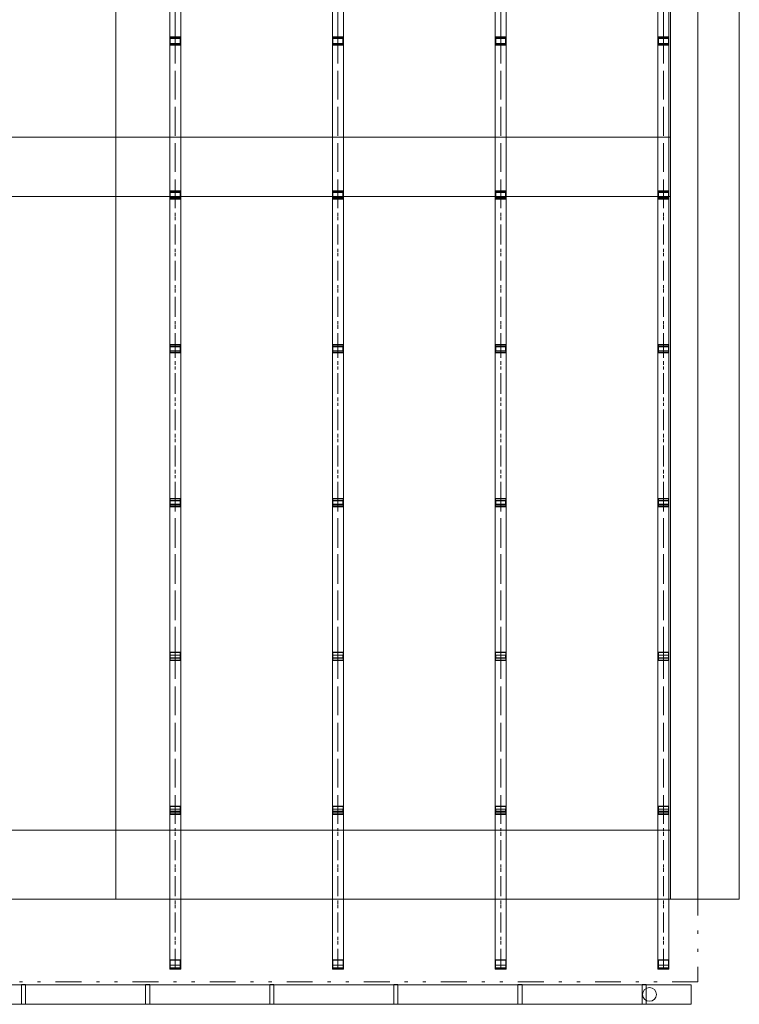
# Model space of a CAD drawing. Units: millimetres. Extents: x 48 to 3084965, y -67402 to 30962.
# Drawn here: x 28398 to 33616, y -27928 to -20791 of the extents above; entities that cross this region are included whole.
import ezdxf

# ---------------------------------------------------------------- set-up
doc = ezdxf.new("R2010")
doc.units = ezdxf.units.MM
doc.header["$MEASUREMENT"] = 0
doc.linetypes.add('Čerchovaná S', pattern=[262.5, 112.5, -63.75, 22.5, -63.75])
doc.linetypes.add('Čerchovaná se dvěma tečkami M', pattern=[558.75, 187.5, -108.75, 22.5, -108.75, 22.5, -108.75])
for name, color, linetype in [('2D - tenká', 7, 'Continuous'), ('3D - Krov', 7, 'Continuous'), ('3D - Krov - oceľovka', 7, 'Continuous'), ('3D - Strecha', 7, 'Continuous'), ('Výplně – Řezové', 7, 'Continuous')]:
    doc.layers.add(name, color=color, linetype=linetype)
pattern_1 = [(45, (0, 0), (-119.3243, 119.3243), []), (45, (-39.77, 39.77), (-119.3243, 119.3243), [])]

msp = doc.modelspace()

# ---------------------------------------------------------------- hatches: boundary and pattern name
at = {"layer": 'Výplně – Řezové', "linetype": 'Continuous', "lineweight": 0}
h = msp.add_hatch(dxfattribs=at)
h.set_pattern_fill('Kov___ocel_0006', color=255, style=0, pattern_type=2)
h.set_pattern_definition(pattern_1)
h.paths.add_polyline_path([(29485.9, -20975.9), (29565.9, -20975.9), (29565.9, -20915.9), (29485.9, -20915.9)])
h.paths.add_polyline_path([(29488.9, -20972.9), (29488.9, -20918.9), (29562.9, -20918.9), (29562.9, -20972.9)], flags=0)
h = msp.add_hatch(dxfattribs=at)
h.set_pattern_fill('Kov___ocel_0006', color=255, style=0, pattern_type=2)
h.set_pattern_definition(pattern_1)
h.paths.add_polyline_path([(30665.9, -20975.9), (30745.9, -20975.9), (30745.9, -20915.9), (30665.9, -20915.9)])
h.paths.add_polyline_path([(30668.9, -20972.9), (30668.9, -20918.9), (30742.9, -20918.9), (30742.9, -20972.9)], flags=0)
h = msp.add_hatch(dxfattribs=at)
h.set_pattern_fill('Kov___ocel_0006', color=255, style=0, pattern_type=2)
h.set_pattern_definition(pattern_1)
h.paths.add_polyline_path([(31845.9, -20975.9), (31925.9, -20975.9), (31925.9, -20915.9), (31845.9, -20915.9)])
h.paths.add_polyline_path([(31848.9, -20972.9), (31848.9, -20918.9), (31922.9, -20918.9), (31922.9, -20972.9)], flags=0)
h = msp.add_hatch(dxfattribs=at)
h.set_pattern_fill('Kov___ocel_0006', color=255, style=0, pattern_type=2)
h.set_pattern_definition(pattern_1)
h.paths.add_polyline_path([(33025.9, -20975.9), (33105.9, -20975.9), (33105.9, -20915.9), (33025.9, -20915.9)])
h.paths.add_polyline_path([(33028.9, -20972.9), (33028.9, -20918.9), (33102.9, -20918.9), (33102.9, -20972.9)], flags=0)
h = msp.add_hatch(dxfattribs=at)
h.set_pattern_fill('Kov___ocel_0006', color=255, style=0, pattern_type=2)
h.set_pattern_definition(pattern_1)
h.paths.add_polyline_path([(29485.9, -22090.9), (29565.9, -22090.9), (29565.9, -22030.9), (29485.9, -22030.9)])
h.paths.add_polyline_path([(29488.9, -22087.9), (29488.9, -22033.9), (29562.9, -22033.9), (29562.9, -22087.9)], flags=0)
h = msp.add_hatch(dxfattribs=at)
h.set_pattern_fill('Kov___ocel_0006', color=255, style=0, pattern_type=2)
h.set_pattern_definition(pattern_1)
h.paths.add_polyline_path([(30665.9, -22090.9), (30745.9, -22090.9), (30745.9, -22030.9), (30665.9, -22030.9)])
h.paths.add_polyline_path([(30668.9, -22087.9), (30668.9, -22033.9), (30742.9, -22033.9), (30742.9, -22087.9)], flags=0)
h = msp.add_hatch(dxfattribs=at)
h.set_pattern_fill('Kov___ocel_0006', color=255, style=0, pattern_type=2)
h.set_pattern_definition(pattern_1)
h.paths.add_polyline_path([(31845.9, -22090.9), (31925.9, -22090.9), (31925.9, -22030.9), (31845.9, -22030.9)])
h.paths.add_polyline_path([(31848.9, -22087.9), (31848.9, -22033.9), (31922.9, -22033.9), (31922.9, -22087.9)], flags=0)
h = msp.add_hatch(dxfattribs=at)
h.set_pattern_fill('Kov___ocel_0006', color=255, style=0, pattern_type=2)
h.set_pattern_definition(pattern_1)
h.paths.add_polyline_path([(33025.9, -22090.9), (33105.9, -22090.9), (33105.9, -22030.9), (33025.9, -22030.9)])
h.paths.add_polyline_path([(33028.9, -22087.9), (33028.9, -22033.9), (33102.9, -22033.9), (33102.9, -22087.9)], flags=0)
h = msp.add_hatch(dxfattribs=at)
h.set_pattern_fill('Kov___ocel_0006', color=255, style=0, pattern_type=2)
h.set_pattern_definition(pattern_1)
h.paths.add_polyline_path([(29485.9, -23205.9), (29565.9, -23205.9), (29565.9, -23145.9), (29485.9, -23145.9)])
h.paths.add_polyline_path([(29488.9, -23202.9), (29488.9, -23148.9), (29562.9, -23148.9), (29562.9, -23202.9)], flags=0)
h = msp.add_hatch(dxfattribs=at)
h.set_pattern_fill('Kov___ocel_0006', color=255, style=0, pattern_type=2)
h.set_pattern_definition(pattern_1)
h.paths.add_polyline_path([(30665.9, -23205.9), (30745.9, -23205.9), (30745.9, -23145.9), (30665.9, -23145.9)])
h.paths.add_polyline_path([(30668.9, -23202.9), (30668.9, -23148.9), (30742.9, -23148.9), (30742.9, -23202.9)], flags=0)
h = msp.add_hatch(dxfattribs=at)
h.set_pattern_fill('Kov___ocel_0006', color=255, style=0, pattern_type=2)
h.set_pattern_definition(pattern_1)
h.paths.add_polyline_path([(31845.9, -23205.9), (31925.9, -23205.9), (31925.9, -23145.9), (31845.9, -23145.9)])
h.paths.add_polyline_path([(31848.9, -23202.9), (31848.9, -23148.9), (31922.9, -23148.9), (31922.9, -23202.9)], flags=0)
h = msp.add_hatch(dxfattribs=at)
h.set_pattern_fill('Kov___ocel_0006', color=255, style=0, pattern_type=2)
h.set_pattern_definition(pattern_1)
h.paths.add_polyline_path([(33025.9, -23205.9), (33105.9, -23205.9), (33105.9, -23145.9), (33025.9, -23145.9)])
h.paths.add_polyline_path([(33028.9, -23202.9), (33028.9, -23148.9), (33102.9, -23148.9), (33102.9, -23202.9)], flags=0)
h = msp.add_hatch(dxfattribs=at)
h.set_pattern_fill('Kov___ocel_0006', color=255, style=0, pattern_type=2)
h.set_pattern_definition(pattern_1)
h.paths.add_polyline_path([(29485.9, -24320.9), (29565.9, -24320.9), (29565.9, -24260.9), (29485.9, -24260.9)])
h.paths.add_polyline_path([(29488.9, -24317.9), (29488.9, -24263.9), (29562.9, -24263.9), (29562.9, -24317.9)], flags=0)
h = msp.add_hatch(dxfattribs=at)
h.set_pattern_fill('Kov___ocel_0006', color=255, style=0, pattern_type=2)
h.set_pattern_definition(pattern_1)
h.paths.add_polyline_path([(30665.9, -24320.9), (30745.9, -24320.9), (30745.9, -24260.9), (30665.9, -24260.9)])
h.paths.add_polyline_path([(30668.9, -24317.9), (30668.9, -24263.9), (30742.9, -24263.9), (30742.9, -24317.9)], flags=0)
h = msp.add_hatch(dxfattribs=at)
h.set_pattern_fill('Kov___ocel_0006', color=255, style=0, pattern_type=2)
h.set_pattern_definition(pattern_1)
h.paths.add_polyline_path([(31845.9, -24320.9), (31925.9, -24320.9), (31925.9, -24260.9), (31845.9, -24260.9)])
h.paths.add_polyline_path([(31848.9, -24317.9), (31848.9, -24263.9), (31922.9, -24263.9), (31922.9, -24317.9)], flags=0)
h = msp.add_hatch(dxfattribs=at)
h.set_pattern_fill('Kov___ocel_0006', color=255, style=0, pattern_type=2)
h.set_pattern_definition(pattern_1)
h.paths.add_polyline_path([(33025.9, -24320.9), (33105.9, -24320.9), (33105.9, -24260.9), (33025.9, -24260.9)])
h.paths.add_polyline_path([(33028.9, -24317.9), (33028.9, -24263.9), (33102.9, -24263.9), (33102.9, -24317.9)], flags=0)
h = msp.add_hatch(dxfattribs=at)
h.set_pattern_fill('Kov___ocel_0006', color=255, style=0, pattern_type=2)
h.set_pattern_definition(pattern_1)
h.paths.add_polyline_path([(29485.9, -25435.9), (29565.9, -25435.9), (29565.9, -25375.9), (29485.9, -25375.9)])
h.paths.add_polyline_path([(29488.9, -25432.9), (29488.9, -25378.9), (29562.9, -25378.9), (29562.9, -25432.9)], flags=0)
h = msp.add_hatch(dxfattribs=at)
h.set_pattern_fill('Kov___ocel_0006', color=255, style=0, pattern_type=2)
h.set_pattern_definition(pattern_1)
h.paths.add_polyline_path([(30665.9, -25435.9), (30745.9, -25435.9), (30745.9, -25375.9), (30665.9, -25375.9)])
h.paths.add_polyline_path([(30668.9, -25432.9), (30668.9, -25378.9), (30742.9, -25378.9), (30742.9, -25432.9)], flags=0)
h = msp.add_hatch(dxfattribs=at)
h.set_pattern_fill('Kov___ocel_0006', color=255, style=0, pattern_type=2)
h.set_pattern_definition(pattern_1)
h.paths.add_polyline_path([(31845.9, -25435.9), (31925.9, -25435.9), (31925.9, -25375.9), (31845.9, -25375.9)])
h.paths.add_polyline_path([(31848.9, -25432.9), (31848.9, -25378.9), (31922.9, -25378.9), (31922.9, -25432.9)], flags=0)
h = msp.add_hatch(dxfattribs=at)
h.set_pattern_fill('Kov___ocel_0006', color=255, style=0, pattern_type=2)
h.set_pattern_definition(pattern_1)
h.paths.add_polyline_path([(33025.9, -25435.9), (33105.9, -25435.9), (33105.9, -25375.9), (33025.9, -25375.9)])
h.paths.add_polyline_path([(33028.9, -25432.9), (33028.9, -25378.9), (33102.9, -25378.9), (33102.9, -25432.9)], flags=0)
h = msp.add_hatch(dxfattribs=at)
h.set_pattern_fill('Kov___ocel_0006', color=255, style=0, pattern_type=2)
h.set_pattern_definition(pattern_1)
h.paths.add_polyline_path([(29485.9, -26550.9), (29565.9, -26550.9), (29565.9, -26490.9), (29485.9, -26490.9)])
h.paths.add_polyline_path([(29488.9, -26547.9), (29488.9, -26493.9), (29562.9, -26493.9), (29562.9, -26547.9)], flags=0)
h = msp.add_hatch(dxfattribs=at)
h.set_pattern_fill('Kov___ocel_0006', color=255, style=0, pattern_type=2)
h.set_pattern_definition(pattern_1)
h.paths.add_polyline_path([(30665.9, -26550.9), (30745.9, -26550.9), (30745.9, -26490.9), (30665.9, -26490.9)])
h.paths.add_polyline_path([(30668.9, -26547.9), (30668.9, -26493.9), (30742.9, -26493.9), (30742.9, -26547.9)], flags=0)
h = msp.add_hatch(dxfattribs=at)
h.set_pattern_fill('Kov___ocel_0006', color=255, style=0, pattern_type=2)
h.set_pattern_definition(pattern_1)
h.paths.add_polyline_path([(31845.9, -26550.9), (31925.9, -26550.9), (31925.9, -26490.9), (31845.9, -26490.9)])
h.paths.add_polyline_path([(31848.9, -26547.9), (31848.9, -26493.9), (31922.9, -26493.9), (31922.9, -26547.9)], flags=0)
h = msp.add_hatch(dxfattribs=at)
h.set_pattern_fill('Kov___ocel_0006', color=255, style=0, pattern_type=2)
h.set_pattern_definition(pattern_1)
h.paths.add_polyline_path([(33025.9, -26550.9), (33105.9, -26550.9), (33105.9, -26490.9), (33025.9, -26490.9)])
h.paths.add_polyline_path([(33028.9, -26547.9), (33028.9, -26493.9), (33102.9, -26493.9), (33102.9, -26547.9)], flags=0)
h = msp.add_hatch(dxfattribs=at)
h.set_pattern_fill('Kov___ocel_0006', color=255, style=0, pattern_type=2)
h.set_pattern_definition(pattern_1)
h.paths.add_polyline_path([(29485.9, -27665.9), (29565.9, -27665.9), (29565.9, -27605.9), (29485.9, -27605.9)])
h.paths.add_polyline_path([(29488.9, -27662.9), (29488.9, -27608.9), (29562.9, -27608.9), (29562.9, -27662.9)], flags=0)
h = msp.add_hatch(dxfattribs=at)
h.set_pattern_fill('Kov___ocel_0006', color=255, style=0, pattern_type=2)
h.set_pattern_definition(pattern_1)
h.paths.add_polyline_path([(30665.9, -27665.9), (30745.9, -27665.9), (30745.9, -27605.9), (30665.9, -27605.9)])
h.paths.add_polyline_path([(30668.9, -27662.9), (30668.9, -27608.9), (30742.9, -27608.9), (30742.9, -27662.9)], flags=0)
h = msp.add_hatch(dxfattribs=at)
h.set_pattern_fill('Kov___ocel_0006', color=255, style=0, pattern_type=2)
h.set_pattern_definition(pattern_1)
h.paths.add_polyline_path([(31845.9, -27665.9), (31925.9, -27665.9), (31925.9, -27605.9), (31845.9, -27605.9)])
h.paths.add_polyline_path([(31848.9, -27662.9), (31848.9, -27608.9), (31922.9, -27608.9), (31922.9, -27662.9)], flags=0)
h = msp.add_hatch(dxfattribs=at)
h.set_pattern_fill('Kov___ocel_0006', color=255, style=0, pattern_type=2)
h.set_pattern_definition(pattern_1)
h.paths.add_polyline_path([(33025.9, -27665.9), (33105.9, -27665.9), (33105.9, -27605.9), (33025.9, -27605.9)])
h.paths.add_polyline_path([(33028.9, -27662.9), (33028.9, -27608.9), (33102.9, -27608.9), (33102.9, -27662.9)], flags=0)

# ---------------------------------------------------------------- linework, layer by layer
at = {"layer": '2D - tenká', "color": 7, "linetype": 'Continuous', "lineweight": 13}
for p, q in [((33115.9, -27165.9), (33115.9, -10265.9)), ((33315.9, -27165.9), (33315.9, -10265.9)), ((33615.9, -27165.9), (33615.9, -10265.9)), ((29095.9, -27165.9), (29095.9, -10765.9)), ((33115.9, -21641.9), (17735.9, -21641.9)), ((33115.9, -22071.9), (21545.9, -22071.9)), ((33115.9, -26665.9), (33115.9, -22071.9)), ((21545.9, -26665.9), (33115.9, -26665.9)), ((21125.9, -27165.9), (33615.9, -27165.9))]:
    msp.add_line(p, q, dxfattribs=at)
at = {"layer": '3D - Krov', "color": 7, "linetype": 'Continuous', "lineweight": 13}
for p, q in [((28440.9, -27783.9), (28410.9, -27783.9)), ((28410.9, -27783.9), (28410.9, -27927.9)), ((28440.9, -27927.9), (28440.9, -27783.9)), ((29340.9, -27783.9), (29310.9, -27783.9)), ((29310.9, -27783.9), (29310.9, -27927.9)), ((29340.9, -27927.9), (29340.9, -27783.9)), ((30240.9, -27783.9), (30210.9, -27783.9)), ((30210.9, -27783.9), (30210.9, -27927.9)), ((30240.9, -27927.9), (30240.9, -27783.9)), ((31140.9, -27783.9), (31110.9, -27783.9)), ((31110.9, -27783.9), (31110.9, -27927.9)), ((31140.9, -27927.9), (31140.9, -27783.9)), ((32040.9, -27783.9), (32010.9, -27783.9)), ((32010.9, -27783.9), (32010.9, -27927.9)), ((32040.9, -27927.9), (32040.9, -27783.9)), ((32940.9, -27783.9), (32910.9, -27783.9)), ((32910.9, -27783.9), (32910.9, -27927.9)), ((32940.9, -27927.9), (32940.9, -27783.9)), ((28410.9, -27927.9), (28440.9, -27927.9)), ((29310.9, -27927.9), (29340.9, -27927.9)), ((30210.9, -27927.9), (30240.9, -27927.9)), ((31110.9, -27927.9), (31140.9, -27927.9)), ((32010.9, -27927.9), (32040.9, -27927.9)), ((32910.9, -27927.9), (32940.9, -27927.9))]:
    msp.add_line(p, q, dxfattribs=at)
for points in [[(33265.9, -27785.9), (20925.9, -27785.9)], [(33265.9, -27925.9), (33265.9, -27785.9)], [(20925.9, -27925.9), (33265.9, -27925.9)]]:
    msp.add_lwpolyline(points, dxfattribs=at)
for points in [[(33014.7, -27855.9, 1), (32914.7, -27855.9)], [(32914.7, -27855.9, 1), (33014.7, -27855.9)]]:
    msp.add_lwpolyline(points, format="xyb", dxfattribs=at)
at = {"layer": '3D - Krov - oceľovka', "color": 7, "linetype": 'Čerchovaná S', "lineweight": 13}
for p, q in [((29525.9, -27665.9), (29525.9, -9765.9)), ((30705.9, -27665.9), (30705.9, -9765.9)), ((31885.9, -27665.9), (31885.9, -9765.9)), ((33065.9, -27665.9), (33065.9, -9765.9)), ((29525.9, -27669.8), (29525.9, -18712)), ((30705.9, -27669.8), (30705.9, -18712)), ((31885.9, -27669.8), (31885.9, -18712)), ((33065.9, -27669.8), (33065.9, -18712.1)), ((29525.9, -20945.9), (29525.9, -19830.9)), ((30705.9, -20945.9), (30705.9, -19830.9)), ((31885.9, -20945.9), (31885.9, -19830.9)), ((33065.9, -20945.9), (33065.9, -19831)), ((29525.9, -22060.9), (29525.9, -20945.8)), ((30705.9, -22060.9), (30705.9, -20945.8)), ((31885.9, -22060.9), (31885.9, -20945.8)), ((33065.9, -22060.9), (33065.9, -20945.8)), ((29525.9, -23175.9), (29525.9, -22060.2)), ((30705.9, -23175.9), (30705.9, -22060.2)), ((31885.9, -23175.9), (31885.9, -22060.2)), ((33065.9, -23175.9), (33065.9, -22060.2)), ((29525.9, -24290.9), (29525.9, -23176.5)), ((30705.9, -24290.9), (30705.9, -23176.5)), ((31885.9, -24290.9), (31885.9, -23176.5)), ((33065.9, -24290.9), (33065.9, -23176.5)), ((29525.9, -25405.9), (29525.9, -24290.8)), ((30705.9, -25405.9), (30705.9, -24290.8)), ((31885.9, -25405.9), (31885.9, -24290.8)), ((33065.9, -25405.9), (33065.9, -24290.9)), ((29525.9, -26524.2), (29525.9, -25407)), ((30705.9, -26524.2), (30705.9, -25407)), ((31885.9, -26524.2), (31885.9, -25407)), ((33065.9, -26524.3), (33065.9, -25407)), ((29525.9, -27637.3), (29525.9, -26520.9)), ((30705.9, -27637.3), (30705.9, -26520.9)), ((31885.9, -27637.3), (31885.9, -26520.9)), ((33065.9, -27637.3), (33065.9, -26520.9))]:
    msp.add_line(p, q, dxfattribs=at)
at = {"layer": '3D - Krov - oceľovka', "color": 7, "linetype": 'Continuous', "lineweight": 13}
for p, q in [((29485.9, -27665.9), (29485.9, -18715.9)), ((29485.9, -27673.7), (29485.9, -18715.9)), ((29565.9, -18715.9), (29565.9, -27665.9)), ((29565.9, -27673.7), (29565.9, -18715.9)), ((30665.9, -27665.9), (30665.9, -18715.9)), ((30665.9, -27673.7), (30665.9, -18715.9)), ((30745.9, -18715.9), (30745.9, -27665.9)), ((30745.9, -27673.7), (30745.9, -18715.9)), ((31845.9, -27665.9), (31845.9, -18715.9)), ((31845.9, -27673.7), (31845.9, -18715.9)), ((31925.9, -18715.9), (31925.9, -27665.9)), ((31925.9, -27673.7), (31925.9, -18715.9)), ((33025.9, -27665.9), (33025.9, -18715.9)), ((33025.9, -27673.7), (33025.9, -18716)), ((33105.9, -18715.9), (33105.9, -27665.9)), ((33105.9, -27673.7), (33105.9, -18716)), ((29485.9, -20967.6), (29485.9, -19852.7)), ((29565.9, -20967.6), (29565.9, -19852.7)), ((30665.9, -20967.6), (30665.9, -19852.7)), ((30745.9, -20967.6), (30745.9, -19852.7)), ((31845.9, -20967.6), (31845.9, -19852.7)), ((31925.9, -20967.6), (31925.9, -19852.7)), ((33025.9, -20967.7), (33025.9, -19852.7)), ((33105.9, -20967.7), (33105.9, -19852.7)), ((29485.9, -20975.9), (29485.9, -20915.9)), ((29485.9, -20915.9), (29565.9, -20915.9)), ((29485.9, -20925.4), (29565.9, -20925.4)), ((29485.9, -20966.2), (29485.9, -20925.4)), ((29565.9, -20966.2), (29485.9, -20966.2)), ((29485.9, -22081.2), (29485.9, -20966.2)), ((29565.9, -20967.6), (29485.9, -20967.6)), ((29565.9, -20975.9), (29485.9, -20975.9)), ((29562.9, -20918.9), (29488.9, -20918.9)), ((29488.9, -20918.9), (29488.9, -20972.9)), ((29488.9, -20972.9), (29562.9, -20972.9)), ((29489.9, -20928.1), (29489.9, -20963.4)), ((29561.9, -20928.1), (29489.9, -20928.1)), ((29489.9, -20963.4), (29561.9, -20963.4)), ((29561.9, -20963.4), (29561.9, -20928.1)), ((29562.9, -20972.9), (29562.9, -20918.9)), ((29565.9, -20915.9), (29565.9, -20975.9)), ((29565.9, -20925.4), (29565.9, -20966.2)), ((29565.9, -22081.2), (29565.9, -20966.2)), ((30665.9, -20975.9), (30665.9, -20915.9)), ((30665.9, -20915.9), (30745.9, -20915.9)), ((30665.9, -20925.4), (30745.9, -20925.4)), ((30665.9, -20966.2), (30665.9, -20925.4)), ((30745.9, -20966.2), (30665.9, -20966.2)), ((30665.9, -22081.2), (30665.9, -20966.2)), ((30745.9, -20967.6), (30665.9, -20967.6)), ((30745.9, -20975.9), (30665.9, -20975.9)), ((30742.9, -20918.9), (30668.9, -20918.9)), ((30668.9, -20918.9), (30668.9, -20972.9)), ((30668.9, -20972.9), (30742.9, -20972.9)), ((30669.9, -20928.1), (30669.9, -20963.4)), ((30741.9, -20928.1), (30669.9, -20928.1)), ((30669.9, -20963.4), (30741.9, -20963.4)), ((30741.9, -20963.4), (30741.9, -20928.1)), ((30742.9, -20972.9), (30742.9, -20918.9)), ((30745.9, -20915.9), (30745.9, -20975.9)), ((30745.9, -20925.4), (30745.9, -20966.2)), ((30745.9, -22081.2), (30745.9, -20966.2)), ((31845.9, -20975.9), (31845.9, -20915.9)), ((31845.9, -20915.9), (31925.9, -20915.9)), ((31845.9, -20925.4), (31925.9, -20925.4)), ((31845.9, -20966.2), (31845.9, -20925.4)), ((31925.9, -20966.2), (31845.9, -20966.2)), ((31845.9, -22081.2), (31845.9, -20966.2)), ((31925.9, -20967.6), (31845.9, -20967.6)), ((31925.9, -20975.9), (31845.9, -20975.9)), ((31922.9, -20918.9), (31848.9, -20918.9)), ((31848.9, -20918.9), (31848.9, -20972.9)), ((31848.9, -20972.9), (31922.9, -20972.9)), ((31849.9, -20928.1), (31849.9, -20963.4)), ((31921.9, -20928.1), (31849.9, -20928.1)), ((31849.9, -20963.4), (31921.9, -20963.4)), ((31921.9, -20963.4), (31921.9, -20928.1)), ((31922.9, -20972.9), (31922.9, -20918.9)), ((31925.9, -20915.9), (31925.9, -20975.9)), ((31925.9, -20925.4), (31925.9, -20966.2)), ((31925.9, -22081.2), (31925.9, -20966.2)), ((33025.9, -20975.9), (33025.9, -20915.9)), ((33025.9, -20915.9), (33105.9, -20915.9)), ((33025.9, -20925.5), (33105.9, -20925.5)), ((33025.9, -20966.2), (33025.9, -20925.5)), ((33105.9, -20966.2), (33025.9, -20966.2)), ((33025.9, -22081.3), (33025.9, -20966.2)), ((33105.9, -20967.7), (33025.9, -20967.7)), ((33105.9, -20975.9), (33025.9, -20975.9)), ((33102.9, -20918.9), (33028.9, -20918.9)), ((33028.9, -20918.9), (33028.9, -20972.9)), ((33028.9, -20972.9), (33102.9, -20972.9)), ((33029.9, -20928.2), (33029.9, -20963.5)), ((33101.9, -20928.2), (33029.9, -20928.2)), ((33029.9, -20963.5), (33101.9, -20963.5)), ((33101.9, -20963.5), (33101.9, -20928.2)), ((33102.9, -20972.9), (33102.9, -20918.9)), ((33105.9, -20915.9), (33105.9, -20975.9)), ((33105.9, -20925.5), (33105.9, -20966.2)), ((33105.9, -22081.3), (33105.9, -20966.2)), ((29485.9, -22090.9), (29485.9, -22030.9)), ((29485.9, -22030.9), (29565.9, -22030.9)), ((29485.9, -22041.5), (29565.9, -22041.5)), ((29485.9, -22078.8), (29485.9, -22041.5)), ((29562.9, -22033.9), (29488.9, -22033.9)), ((29488.9, -22033.9), (29488.9, -22087.9)), ((29489.9, -22044), (29489.9, -22076.3)), ((29561.9, -22044), (29489.9, -22044)), ((29561.9, -22076.3), (29561.9, -22044)), ((29562.9, -22087.9), (29562.9, -22033.9)), ((29565.9, -22030.9), (29565.9, -22090.9)), ((29565.9, -22041.5), (29565.9, -22078.8)), ((30665.9, -22090.9), (30665.9, -22030.9)), ((30665.9, -22030.9), (30745.9, -22030.9)), ((30665.9, -22041.5), (30745.9, -22041.5)), ((30665.9, -22078.8), (30665.9, -22041.5)), ((30742.9, -22033.9), (30668.9, -22033.9)), ((30668.9, -22033.9), (30668.9, -22087.9)), ((30669.9, -22044), (30669.9, -22076.3)), ((30741.9, -22044), (30669.9, -22044)), ((30741.9, -22076.3), (30741.9, -22044)), ((30742.9, -22087.9), (30742.9, -22033.9)), ((30745.9, -22030.9), (30745.9, -22090.9)), ((30745.9, -22041.5), (30745.9, -22078.8)), ((31845.9, -22090.9), (31845.9, -22030.9)), ((31845.9, -22030.9), (31925.9, -22030.9)), ((31845.9, -22041.5), (31925.9, -22041.5)), ((31845.9, -22078.8), (31845.9, -22041.5)), ((31922.9, -22033.9), (31848.9, -22033.9)), ((31848.9, -22033.9), (31848.9, -22087.9)), ((31849.9, -22044), (31849.9, -22076.3)), ((31921.9, -22044), (31849.9, -22044)), ((31921.9, -22076.3), (31921.9, -22044)), ((31922.9, -22087.9), (31922.9, -22033.9)), ((31925.9, -22030.9), (31925.9, -22090.9)), ((31925.9, -22041.5), (31925.9, -22078.8)), ((33025.9, -22090.9), (33025.9, -22030.9)), ((33025.9, -22030.9), (33105.9, -22030.9)), ((33025.9, -22041.6), (33105.9, -22041.6)), ((33025.9, -22078.9), (33025.9, -22041.6)), ((33102.9, -22033.9), (33028.9, -22033.9)), ((33028.9, -22033.9), (33028.9, -22087.9)), ((33029.9, -22044.1), (33029.9, -22076.4)), ((33101.9, -22044.1), (33029.9, -22044.1)), ((33101.9, -22076.4), (33101.9, -22044.1)), ((33102.9, -22087.9), (33102.9, -22033.9)), ((33105.9, -22030.9), (33105.9, -22090.9)), ((33105.9, -22041.6), (33105.9, -22078.9)), ((29565.9, -22078.8), (29485.9, -22078.8)), ((29485.9, -23194.5), (29485.9, -22078.8)), ((29565.9, -22081.2), (29485.9, -22081.2)), ((29565.9, -22090.9), (29485.9, -22090.9)), ((29488.9, -22087.9), (29562.9, -22087.9)), ((29489.9, -22076.3), (29561.9, -22076.3)), ((29565.9, -23194.5), (29565.9, -22078.8)), ((30745.9, -22078.8), (30665.9, -22078.8)), ((30665.9, -23194.5), (30665.9, -22078.8)), ((30745.9, -22081.2), (30665.9, -22081.2)), ((30745.9, -22090.9), (30665.9, -22090.9)), ((30668.9, -22087.9), (30742.9, -22087.9)), ((30669.9, -22076.3), (30741.9, -22076.3)), ((30745.9, -23194.5), (30745.9, -22078.8)), ((31925.9, -22078.8), (31845.9, -22078.8)), ((31845.9, -23194.5), (31845.9, -22078.8)), ((31925.9, -22081.2), (31845.9, -22081.2)), ((31925.9, -22090.9), (31845.9, -22090.9)), ((31848.9, -22087.9), (31922.9, -22087.9)), ((31849.9, -22076.3), (31921.9, -22076.3)), ((31925.9, -23194.5), (31925.9, -22078.8)), ((33105.9, -22078.9), (33025.9, -22078.9)), ((33025.9, -23194.6), (33025.9, -22078.9)), ((33105.9, -22081.3), (33025.9, -22081.3)), ((33105.9, -22090.9), (33025.9, -22090.9)), ((33028.9, -22087.9), (33102.9, -22087.9)), ((33029.9, -22076.4), (33101.9, -22076.4)), ((33105.9, -23194.6), (33105.9, -22078.9)), ((29485.9, -23205.9), (29485.9, -23145.9)), ((29485.9, -23145.9), (29565.9, -23145.9)), ((29485.9, -23159.9), (29565.9, -23159.9)), ((29485.9, -23193.1), (29485.9, -23159.9)), ((29565.9, -23193.1), (29485.9, -23193.1)), ((29485.9, -24307.4), (29485.9, -23193.1)), ((29565.9, -23194.5), (29485.9, -23194.5)), ((29562.9, -23148.9), (29488.9, -23148.9)), ((29488.9, -23148.9), (29488.9, -23202.9)), ((29489.9, -23162.1), (29489.9, -23190.9)), ((29561.9, -23162.1), (29489.9, -23162.1)), ((29489.9, -23190.9), (29561.9, -23190.9)), ((29561.9, -23190.9), (29561.9, -23162.1)), ((29562.9, -23202.9), (29562.9, -23148.9)), ((29565.9, -23145.9), (29565.9, -23205.9)), ((29565.9, -23159.9), (29565.9, -23193.1)), ((29565.9, -24307.4), (29565.9, -23193.1)), ((30665.9, -23205.9), (30665.9, -23145.9)), ((30665.9, -23145.9), (30745.9, -23145.9)), ((30665.9, -23159.9), (30745.9, -23159.9)), ((30665.9, -23193.1), (30665.9, -23159.9)), ((30745.9, -23193.1), (30665.9, -23193.1)), ((30665.9, -24307.4), (30665.9, -23193.1)), ((30745.9, -23194.5), (30665.9, -23194.5)), ((30742.9, -23148.9), (30668.9, -23148.9)), ((30668.9, -23148.9), (30668.9, -23202.9)), ((30669.9, -23162.1), (30669.9, -23190.9)), ((30741.9, -23162.1), (30669.9, -23162.1)), ((30669.9, -23190.9), (30741.9, -23190.9)), ((30741.9, -23190.9), (30741.9, -23162.1)), ((30742.9, -23202.9), (30742.9, -23148.9)), ((30745.9, -23145.9), (30745.9, -23205.9)), ((30745.9, -23159.9), (30745.9, -23193.1)), ((30745.9, -24307.4), (30745.9, -23193.1)), ((31845.9, -23205.9), (31845.9, -23145.9)), ((31845.9, -23145.9), (31925.9, -23145.9)), ((31845.9, -23159.9), (31925.9, -23159.9)), ((31845.9, -23193.1), (31845.9, -23159.9)), ((31925.9, -23193.1), (31845.9, -23193.1)), ((31845.9, -24307.4), (31845.9, -23193.1)), ((31925.9, -23194.5), (31845.9, -23194.5)), ((31922.9, -23148.9), (31848.9, -23148.9)), ((31848.9, -23148.9), (31848.9, -23202.9)), ((31849.9, -23162.1), (31849.9, -23190.9)), ((31921.9, -23162.1), (31849.9, -23162.1)), ((31849.9, -23190.9), (31921.9, -23190.9)), ((31921.9, -23190.9), (31921.9, -23162.1)), ((31922.9, -23202.9), (31922.9, -23148.9)), ((31925.9, -23145.9), (31925.9, -23205.9)), ((31925.9, -23159.9), (31925.9, -23193.1)), ((31925.9, -24307.4), (31925.9, -23193.1)), ((33025.9, -23205.9), (33025.9, -23145.9)), ((33025.9, -23145.9), (33105.9, -23145.9)), ((33025.9, -23160), (33105.9, -23160)), ((33025.9, -23193.1), (33025.9, -23160)), ((33105.9, -23193.1), (33025.9, -23193.1)), ((33025.9, -24307.5), (33025.9, -23193.1)), ((33105.9, -23194.6), (33025.9, -23194.6)), ((33102.9, -23148.9), (33028.9, -23148.9)), ((33028.9, -23148.9), (33028.9, -23202.9)), ((33029.9, -23162.2), (33029.9, -23190.9)), ((33101.9, -23162.2), (33029.9, -23162.2)), ((33029.9, -23190.9), (33101.9, -23190.9)), ((33101.9, -23190.9), (33101.9, -23162.2)), ((33102.9, -23202.9), (33102.9, -23148.9)), ((33105.9, -23145.9), (33105.9, -23205.9)), ((33105.9, -23160), (33105.9, -23193.1)), ((33105.9, -24307.5), (33105.9, -23193.1)), ((29565.9, -23205.9), (29485.9, -23205.9)), ((29488.9, -23202.9), (29562.9, -23202.9)), ((30745.9, -23205.9), (30665.9, -23205.9)), ((30668.9, -23202.9), (30742.9, -23202.9)), ((31925.9, -23205.9), (31845.9, -23205.9)), ((31848.9, -23202.9), (31922.9, -23202.9)), ((33105.9, -23205.9), (33025.9, -23205.9)), ((33028.9, -23202.9), (33102.9, -23202.9)), ((29485.9, -24320.9), (29485.9, -24260.9)), ((29485.9, -24260.9), (29565.9, -24260.9)), ((29562.9, -24263.9), (29488.9, -24263.9)), ((29488.9, -24263.9), (29488.9, -24317.9)), ((29562.9, -24317.9), (29562.9, -24263.9)), ((29565.9, -24260.9), (29565.9, -24320.9)), ((30665.9, -24320.9), (30665.9, -24260.9)), ((30665.9, -24260.9), (30745.9, -24260.9)), ((30742.9, -24263.9), (30668.9, -24263.9)), ((30668.9, -24263.9), (30668.9, -24317.9)), ((30742.9, -24317.9), (30742.9, -24263.9)), ((30745.9, -24260.9), (30745.9, -24320.9)), ((31845.9, -24320.9), (31845.9, -24260.9)), ((31845.9, -24260.9), (31925.9, -24260.9)), ((31922.9, -24263.9), (31848.9, -24263.9)), ((31848.9, -24263.9), (31848.9, -24317.9)), ((31922.9, -24317.9), (31922.9, -24263.9)), ((31925.9, -24260.9), (31925.9, -24320.9)), ((33025.9, -24320.9), (33025.9, -24260.9)), ((33025.9, -24260.9), (33105.9, -24260.9)), ((33102.9, -24263.9), (33028.9, -24263.9)), ((33028.9, -24263.9), (33028.9, -24317.9)), ((33102.9, -24317.9), (33102.9, -24263.9)), ((33105.9, -24260.9), (33105.9, -24320.9)), ((29485.9, -24276.7), (29565.9, -24276.7)), ((29485.9, -24304.9), (29485.9, -24276.7)), ((29565.9, -24304.9), (29485.9, -24304.9)), ((29485.9, -25419.9), (29485.9, -24304.9)), ((29565.9, -24307.4), (29485.9, -24307.4)), ((29565.9, -24320.9), (29485.9, -24320.9)), ((29488.9, -24317.9), (29562.9, -24317.9)), ((29489.9, -24278.6), (29489.9, -24303)), ((29561.9, -24278.6), (29489.9, -24278.6)), ((29489.9, -24303), (29561.9, -24303)), ((29561.9, -24303), (29561.9, -24278.6)), ((29565.9, -24276.7), (29565.9, -24304.9)), ((29565.9, -25419.9), (29565.9, -24304.9)), ((30665.9, -24276.7), (30745.9, -24276.7)), ((30665.9, -24304.9), (30665.9, -24276.7)), ((30745.9, -24304.9), (30665.9, -24304.9)), ((30665.9, -25419.9), (30665.9, -24304.9)), ((30745.9, -24307.4), (30665.9, -24307.4)), ((30745.9, -24320.9), (30665.9, -24320.9)), ((30668.9, -24317.9), (30742.9, -24317.9)), ((30669.9, -24278.6), (30669.9, -24303)), ((30741.9, -24278.6), (30669.9, -24278.6)), ((30669.9, -24303), (30741.9, -24303)), ((30741.9, -24303), (30741.9, -24278.6)), ((30745.9, -24276.7), (30745.9, -24304.9)), ((30745.9, -25419.9), (30745.9, -24304.9)), ((31845.9, -24276.7), (31925.9, -24276.7)), ((31845.9, -24304.9), (31845.9, -24276.7)), ((31925.9, -24304.9), (31845.9, -24304.9)), ((31845.9, -25419.9), (31845.9, -24304.9)), ((31925.9, -24307.4), (31845.9, -24307.4)), ((31925.9, -24320.9), (31845.9, -24320.9)), ((31848.9, -24317.9), (31922.9, -24317.9)), ((31849.9, -24278.6), (31849.9, -24303)), ((31921.9, -24278.6), (31849.9, -24278.6)), ((31849.9, -24303), (31921.9, -24303)), ((31921.9, -24303), (31921.9, -24278.6)), ((31925.9, -24276.7), (31925.9, -24304.9)), ((31925.9, -25419.9), (31925.9, -24304.9)), ((33025.9, -24276.8), (33105.9, -24276.8)), ((33025.9, -24305), (33025.9, -24276.8)), ((33105.9, -24305), (33025.9, -24305)), ((33025.9, -25420), (33025.9, -24305)), ((33105.9, -24307.5), (33025.9, -24307.5)), ((33105.9, -24320.9), (33025.9, -24320.9)), ((33028.9, -24317.9), (33102.9, -24317.9)), ((33029.9, -24278.7), (33029.9, -24303.1)), ((33101.9, -24278.7), (33029.9, -24278.7)), ((33029.9, -24303.1), (33101.9, -24303.1)), ((33101.9, -24303.1), (33101.9, -24278.7)), ((33105.9, -24276.8), (33105.9, -24305)), ((33105.9, -25420), (33105.9, -24305)), ((29485.9, -25435.9), (29485.9, -25375.9)), ((29485.9, -25375.9), (29565.9, -25375.9)), ((29485.9, -25395.9), (29565.9, -25395.9)), ((29485.9, -25418.1), (29485.9, -25395.9)), ((29562.9, -25378.9), (29488.9, -25378.9)), ((29488.9, -25378.9), (29488.9, -25432.9)), ((29489.9, -25397.3), (29489.9, -25416.6)), ((29561.9, -25397.3), (29489.9, -25397.3)), ((29561.9, -25416.6), (29561.9, -25397.3)), ((29562.9, -25432.9), (29562.9, -25378.9)), ((29565.9, -25375.9), (29565.9, -25435.9)), ((29565.9, -25395.9), (29565.9, -25418.1)), ((30665.9, -25435.9), (30665.9, -25375.9)), ((30665.9, -25375.9), (30745.9, -25375.9)), ((30665.9, -25395.9), (30745.9, -25395.9)), ((30665.9, -25418.1), (30665.9, -25395.9)), ((30742.9, -25378.9), (30668.9, -25378.9)), ((30668.9, -25378.9), (30668.9, -25432.9)), ((30669.9, -25397.3), (30669.9, -25416.6)), ((30741.9, -25397.3), (30669.9, -25397.3)), ((30741.9, -25416.6), (30741.9, -25397.3)), ((30742.9, -25432.9), (30742.9, -25378.9)), ((30745.9, -25375.9), (30745.9, -25435.9)), ((30745.9, -25395.9), (30745.9, -25418.1)), ((31845.9, -25435.9), (31845.9, -25375.9)), ((31845.9, -25375.9), (31925.9, -25375.9)), ((31845.9, -25395.9), (31925.9, -25395.9)), ((31845.9, -25418.1), (31845.9, -25395.9)), ((31922.9, -25378.9), (31848.9, -25378.9)), ((31848.9, -25378.9), (31848.9, -25432.9)), ((31849.9, -25397.3), (31849.9, -25416.6)), ((31921.9, -25397.3), (31849.9, -25397.3)), ((31921.9, -25416.6), (31921.9, -25397.3)), ((31922.9, -25432.9), (31922.9, -25378.9)), ((31925.9, -25375.9), (31925.9, -25435.9)), ((31925.9, -25395.9), (31925.9, -25418.1)), ((33025.9, -25435.9), (33025.9, -25375.9)), ((33025.9, -25375.9), (33105.9, -25375.9)), ((33025.9, -25395.9), (33105.9, -25395.9)), ((33025.9, -25418.2), (33025.9, -25395.9)), ((33102.9, -25378.9), (33028.9, -25378.9)), ((33028.9, -25378.9), (33028.9, -25432.9)), ((33029.9, -25397.4), (33029.9, -25416.7)), ((33101.9, -25397.4), (33029.9, -25397.4)), ((33101.9, -25416.7), (33101.9, -25397.4)), ((33102.9, -25432.9), (33102.9, -25378.9)), ((33105.9, -25375.9), (33105.9, -25435.9)), ((33105.9, -25395.9), (33105.9, -25418.2)), ((29565.9, -25418.1), (29485.9, -25418.1)), ((29485.9, -26535.4), (29485.9, -25418.1)), ((29565.9, -25419.9), (29485.9, -25419.9)), ((29565.9, -25435.9), (29485.9, -25435.9)), ((29488.9, -25432.9), (29562.9, -25432.9)), ((29489.9, -25416.6), (29561.9, -25416.6)), ((29565.9, -26535.4), (29565.9, -25418.1)), ((30745.9, -25418.1), (30665.9, -25418.1)), ((30665.9, -26535.4), (30665.9, -25418.1)), ((30745.9, -25419.9), (30665.9, -25419.9)), ((30745.9, -25435.9), (30665.9, -25435.9)), ((30668.9, -25432.9), (30742.9, -25432.9)), ((30669.9, -25416.6), (30741.9, -25416.6)), ((30745.9, -26535.4), (30745.9, -25418.1)), ((31925.9, -25418.1), (31845.9, -25418.1)), ((31845.9, -26535.4), (31845.9, -25418.1)), ((31925.9, -25419.9), (31845.9, -25419.9)), ((31925.9, -25435.9), (31845.9, -25435.9)), ((31848.9, -25432.9), (31922.9, -25432.9)), ((31849.9, -25416.6), (31921.9, -25416.6)), ((31925.9, -26535.4), (31925.9, -25418.1)), ((33105.9, -25418.2), (33025.9, -25418.2)), ((33025.9, -26535.4), (33025.9, -25418.2)), ((33105.9, -25420), (33025.9, -25420)), ((33105.9, -25435.9), (33025.9, -25435.9)), ((33028.9, -25432.9), (33102.9, -25432.9)), ((33029.9, -25416.7), (33101.9, -25416.7)), ((33105.9, -26535.4), (33105.9, -25418.2)), ((29485.9, -26550.9), (29485.9, -26490.9)), ((29485.9, -26490.9), (29565.9, -26490.9)), ((29485.9, -26513.1), (29565.9, -26513.1)), ((29485.9, -26528.6), (29485.9, -26513.1)), ((29565.9, -26528.6), (29485.9, -26528.6)), ((29485.9, -27645), (29485.9, -26528.6)), ((29565.9, -26535.4), (29485.9, -26535.4)), ((29562.9, -26493.9), (29488.9, -26493.9)), ((29488.9, -26493.9), (29488.9, -26547.9)), ((29488.9, -26547.9), (29562.9, -26547.9)), ((29489.9, -26514.2), (29489.9, -26527.6)), ((29561.9, -26514.2), (29489.9, -26514.2)), ((29489.9, -26527.6), (29561.9, -26527.6)), ((29561.9, -26527.6), (29561.9, -26514.2)), ((29562.9, -26547.9), (29562.9, -26493.9)), ((29565.9, -26490.9), (29565.9, -26550.9)), ((29565.9, -26513.1), (29565.9, -26528.6)), ((29565.9, -27645), (29565.9, -26528.6)), ((30665.9, -26550.9), (30665.9, -26490.9)), ((30665.9, -26490.9), (30745.9, -26490.9)), ((30665.9, -26513.1), (30745.9, -26513.1)), ((30665.9, -26528.6), (30665.9, -26513.1)), ((30745.9, -26528.6), (30665.9, -26528.6)), ((30665.9, -27645), (30665.9, -26528.6)), ((30745.9, -26535.4), (30665.9, -26535.4)), ((30742.9, -26493.9), (30668.9, -26493.9)), ((30668.9, -26493.9), (30668.9, -26547.9)), ((30668.9, -26547.9), (30742.9, -26547.9)), ((30669.9, -26514.2), (30669.9, -26527.6)), ((30741.9, -26514.2), (30669.9, -26514.2)), ((30669.9, -26527.6), (30741.9, -26527.6)), ((30741.9, -26527.6), (30741.9, -26514.2)), ((30742.9, -26547.9), (30742.9, -26493.9)), ((30745.9, -26490.9), (30745.9, -26550.9)), ((30745.9, -26513.1), (30745.9, -26528.6)), ((30745.9, -27645), (30745.9, -26528.6)), ((31845.9, -26550.9), (31845.9, -26490.9)), ((31845.9, -26490.9), (31925.9, -26490.9)), ((31845.9, -26513.1), (31925.9, -26513.1)), ((31845.9, -26528.6), (31845.9, -26513.1)), ((31925.9, -26528.6), (31845.9, -26528.6)), ((31845.9, -27645), (31845.9, -26528.6)), ((31925.9, -26535.4), (31845.9, -26535.4)), ((31922.9, -26493.9), (31848.9, -26493.9)), ((31848.9, -26493.9), (31848.9, -26547.9)), ((31848.9, -26547.9), (31922.9, -26547.9)), ((31849.9, -26514.2), (31849.9, -26527.6)), ((31921.9, -26514.2), (31849.9, -26514.2)), ((31849.9, -26527.6), (31921.9, -26527.6)), ((31921.9, -26527.6), (31921.9, -26514.2)), ((31922.9, -26547.9), (31922.9, -26493.9)), ((31925.9, -26490.9), (31925.9, -26550.9)), ((31925.9, -26513.1), (31925.9, -26528.6)), ((31925.9, -27645), (31925.9, -26528.6)), ((33025.9, -26550.9), (33025.9, -26490.9)), ((33025.9, -26490.9), (33105.9, -26490.9)), ((33025.9, -26513.2), (33105.9, -26513.2)), ((33025.9, -26528.7), (33025.9, -26513.2)), ((33105.9, -26528.7), (33025.9, -26528.7)), ((33025.9, -27645.1), (33025.9, -26528.7)), ((33105.9, -26535.4), (33025.9, -26535.4)), ((33102.9, -26493.9), (33028.9, -26493.9)), ((33028.9, -26493.9), (33028.9, -26547.9)), ((33028.9, -26547.9), (33102.9, -26547.9)), ((33029.9, -26514.2), (33029.9, -26527.7)), ((33101.9, -26514.2), (33029.9, -26514.2)), ((33029.9, -26527.7), (33101.9, -26527.7)), ((33101.9, -26527.7), (33101.9, -26514.2)), ((33102.9, -26547.9), (33102.9, -26493.9)), ((33105.9, -26490.9), (33105.9, -26550.9)), ((33105.9, -26513.2), (33105.9, -26528.7)), ((33105.9, -27645.1), (33105.9, -26528.7)), ((29565.9, -26550.9), (29485.9, -26550.9)), ((30745.9, -26550.9), (30665.9, -26550.9)), ((31925.9, -26550.9), (31845.9, -26550.9)), ((33105.9, -26550.9), (33025.9, -26550.9)), ((29485.9, -27665.9), (29485.9, -27605.9)), ((29485.9, -27605.9), (29565.9, -27605.9)), ((29562.9, -27608.9), (29488.9, -27608.9)), ((29488.9, -27608.9), (29488.9, -27662.9)), ((29562.9, -27662.9), (29562.9, -27608.9)), ((29565.9, -27605.9), (29565.9, -27665.9)), ((30665.9, -27665.9), (30665.9, -27605.9)), ((30665.9, -27605.9), (30745.9, -27605.9)), ((30742.9, -27608.9), (30668.9, -27608.9)), ((30668.9, -27608.9), (30668.9, -27662.9)), ((30742.9, -27662.9), (30742.9, -27608.9)), ((30745.9, -27605.9), (30745.9, -27665.9)), ((31845.9, -27665.9), (31845.9, -27605.9)), ((31845.9, -27605.9), (31925.9, -27605.9)), ((31922.9, -27608.9), (31848.9, -27608.9)), ((31848.9, -27608.9), (31848.9, -27662.9)), ((31922.9, -27662.9), (31922.9, -27608.9)), ((31925.9, -27605.9), (31925.9, -27665.9)), ((33025.9, -27665.9), (33025.9, -27605.9)), ((33025.9, -27605.9), (33105.9, -27605.9)), ((33102.9, -27608.9), (33028.9, -27608.9)), ((33028.9, -27608.9), (33028.9, -27662.9)), ((33102.9, -27662.9), (33102.9, -27608.9)), ((33105.9, -27605.9), (33105.9, -27665.9)), ((29565.9, -27645), (29485.9, -27645)), ((29525.9, -27665.9), (29485.9, -27665.9)), ((29565.9, -27665.9), (29485.9, -27665.9)), ((29565.9, -27673.7), (29485.9, -27673.7)), ((29488.9, -27662.9), (29562.9, -27662.9)), ((29565.9, -27665.9), (29525.9, -27665.9)), ((30745.9, -27645), (30665.9, -27645)), ((30705.9, -27665.9), (30665.9, -27665.9)), ((30745.9, -27665.9), (30665.9, -27665.9)), ((30745.9, -27673.7), (30665.9, -27673.7)), ((30668.9, -27662.9), (30742.9, -27662.9)), ((30745.9, -27665.9), (30705.9, -27665.9)), ((31925.9, -27645), (31845.9, -27645)), ((31885.9, -27665.9), (31845.9, -27665.9)), ((31925.9, -27665.9), (31845.9, -27665.9)), ((31925.9, -27673.7), (31845.9, -27673.7)), ((31848.9, -27662.9), (31922.9, -27662.9)), ((31925.9, -27665.9), (31885.9, -27665.9)), ((33105.9, -27645.1), (33025.9, -27645.1)), ((33065.9, -27665.9), (33025.9, -27665.9)), ((33105.9, -27665.9), (33025.9, -27665.9)), ((33105.9, -27673.7), (33025.9, -27673.7)), ((33028.9, -27662.9), (33102.9, -27662.9)), ((33105.9, -27665.9), (33065.9, -27665.9))]:
    msp.add_line(p, q, dxfattribs=at)
at = {"layer": '3D - Strecha', "color": 7, "linetype": 'Čerchovaná se dvěma tečkami M', "lineweight": 13, "flags": 128}
for points in [[(33315.9, -18715.9), (33315.9, -27765.9)], [(33315.9, -27765.9), (20925.9, -27765.9)]]:
    msp.add_lwpolyline(points, dxfattribs=at)

doc.saveas('drawing.dxf')
